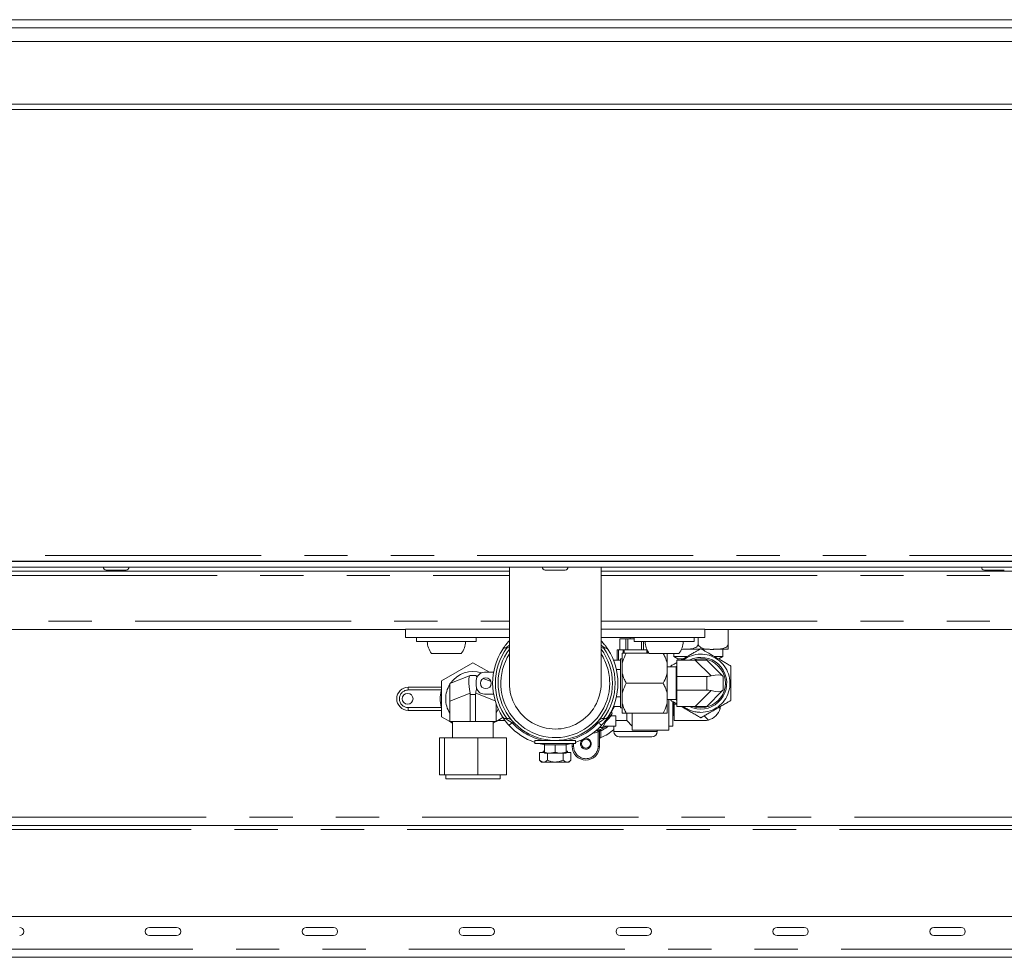
# Paper-space layout 'GMFC Blatt2' of a CAD drawing. Units: millimetres. Extents: x 5 to 415, y 5 to 292.
# Drawn here: x 309 to 337, y 224 to 252 of the extents above; entities that cross this region are included whole.
import ezdxf

# ---------------------------------------------------------------- set-up
doc = ezdxf.new("R2010")
doc.units = ezdxf.units.MM
doc.linetypes.add('PHANTOM', pattern=[12.7, 6.35, -1.27, 1.27, -1.27, 1.27, -1.27])

psp = doc.layouts.new('GMFC Blatt2')

# ---------------------------------------------------------------- linework, layer by layer
at = {"color": 7, "linetype": 'Continuous', "lineweight": 15}
for p, q in [((273.6716, 251.7946), (374.8716, 251.7946)), ((281.3916, 252.0346), (367.1516, 252.0346)), ((374.8716, 251.3946), (273.6716, 251.3946)), ((273.6716, 249.5546), (374.8716, 249.5546)), ((374.8716, 249.3946), (273.6716, 249.3946)), ((283.7196, 236.1026), (364.8236, 236.1026)), ((283.7196, 235.9426), (364.8236, 235.9426)), ((283.7973, 236.1146), (364.746, 236.1146)), ((311.1649, 236.1146), (311.1649, 236.1026)), ((311.5649, 236.1026), (311.5649, 236.1146)), ((322.9236, 235.9426), (322.9236, 232.5272)), ((324.0716, 236.1146), (324.0716, 236.1026)), ((324.4716, 236.1026), (324.4716, 236.1146)), ((325.6196, 232.5272), (325.6196, 235.9426)), ((336.9783, 236.1146), (336.9783, 236.1026)), ((337.3783, 236.1026), (337.3783, 236.1146)), ((307.8916, 235.8226), (322.9236, 235.8226)), ((323.9796, 235.8546), (324.5636, 235.8546)), ((325.6196, 235.8226), (340.6516, 235.8226)), ((319.8716, 234.1026), (302.2716, 234.1026)), ((319.8716, 233.8746), (319.8716, 234.1146)), ((322.9236, 234.1146), (319.8716, 234.1146)), ((322.9236, 233.8746), (319.8716, 233.8746)), ((320.1916, 233.8746), (320.1916, 233.7546)), ((321.9516, 233.7546), (321.9516, 233.8746)), ((328.6716, 234.1146), (325.6196, 234.1146)), ((328.6716, 233.8746), (325.6196, 233.8746)), ((326.4716, 233.8746), (326.4716, 233.8281)), ((326.5916, 233.8746), (326.5916, 233.7546)), ((328.3516, 233.7546), (328.3516, 233.8746)), ((328.4756, 233.6839), (328.4756, 233.8746)), ((328.6716, 233.8746), (328.6716, 234.1146)), ((346.2716, 234.1026), (328.6716, 234.1026)), ((329.3556, 233.6839), (329.3556, 234.1026)), ((320.4032, 233.7546), (320.1916, 233.7546)), ((321.9516, 233.7546), (320.4032, 233.7546)), ((322.8183, 233.5666), (322.8518, 233.5666)), ((322.8952, 233.5666), (322.9236, 233.5719)), ((322.9131, 233.7675), (322.9236, 233.779)), ((325.6196, 233.779), (325.6302, 233.7675)), ((325.6196, 233.5719), (325.648, 233.5666)), ((325.648, 233.5666), (325.6915, 233.5666)), ((325.6915, 233.5666), (325.7249, 233.5666)), ((326.1697, 233.5081), (326.1697, 233.8281)), ((326.272, 233.8281), (326.1697, 233.8281)), ((326.3501, 233.8281), (326.272, 233.8281)), ((326.3501, 233.5081), (326.3501, 233.8281)), ((326.3837, 233.8281), (326.3501, 233.8281)), ((326.4007, 233.8281), (326.3837, 233.8281)), ((326.4007, 233.5081), (326.4007, 233.8281)), ((326.5916, 233.8281), (326.4007, 233.8281)), ((326.8032, 233.7546), (326.5916, 233.7546)), ((328.3516, 233.7546), (326.8032, 233.7546)), ((326.8079, 233.5081), (326.8079, 233.7546)), ((326.8626, 233.5081), (326.8626, 233.7546)), ((321.0716, 233.4026), (320.6361, 233.4026)), ((321.5072, 233.4026), (321.0716, 233.4026)), ((326.0916, 233.2066), (326.0916, 233.5081)), ((326.0916, 233.5081), (326.1316, 233.5081)), ((326.1316, 233.5081), (326.2724, 233.5081)), ((326.2404, 233.1132), (326.2404, 233.4066)), ((326.2724, 233.5081), (326.2977, 233.5081)), ((326.2977, 233.5081), (326.9655, 233.5081)), ((327.0329, 233.4066), (326.3604, 233.4066)), ((326.9655, 233.5081), (326.9688, 233.5081)), ((327.4716, 233.4026), (327.0361, 233.4026)), ((327.9072, 233.4026), (327.4716, 233.4026)), ((327.5604, 233.1132), (327.5604, 233.4026)), ((327.7556, 233.4026), (327.7556, 233.3081)), ((327.7556, 233.3081), (327.8756, 233.2388)), ((327.7556, 233.3081), (328.1397, 233.3081)), ((328.0242, 233.5239), (328.5188, 233.5239)), ((328.5846, 233.5239), (328.8086, 233.5239)), ((328.9113, 233.5239), (329.3317, 233.5239)), ((328.9622, 233.3081), (329.1956, 233.3081)), ((329.0756, 233.2388), (329.1956, 233.3081)), ((329.1956, 233.3081), (329.1956, 233.5239)), ((321.8516, 233.1304), (320.9316, 232.5993)), ((322.3432, 232.8466), (321.8516, 233.1304)), ((325.9813, 233.2066), (326.1916, 233.2066)), ((326.2404, 233.2466), (326.1916, 233.2466)), ((326.1916, 233.2066), (326.1916, 233.2466)), ((326.1916, 233.2066), (326.1916, 232.9266)), ((326.2404, 233.1132), (326.2404, 232.82)), ((327.5604, 233.1132), (327.5604, 232.82)), ((327.8236, 233.0066), (327.5604, 233.0066)), ((327.8476, 233.0306), (327.8236, 233.0066)), ((327.8236, 232.0466), (327.8236, 233.0066)), ((327.8476, 233.2066), (328.3882, 233.2066)), ((327.8476, 232.7266), (327.8476, 233.2066)), ((327.8756, 233.2388), (327.8756, 233.2066)), ((328.0222, 233.2388), (327.8756, 233.2388)), ((328.3882, 233.2066), (328.7276, 233.2066)), ((328.7276, 233.2066), (329.1913, 232.7429)), ((321.1716, 232.5177), (321.7683, 232.7564)), ((321.7716, 232.7577), (321.9316, 232.7577)), ((321.935, 232.7564), (321.9888, 232.7349)), ((322.1916, 232.8466), (322.4597, 232.8466)), ((326.1916, 232.9266), (326.0676, 232.9266)), ((326.1916, 232.7632), (326.1916, 232.9266)), ((326.1916, 232.29), (326.1916, 232.7632)), ((326.2404, 232.2332), (326.2404, 232.82)), ((327.5604, 232.2332), (327.5604, 232.82)), ((328.7276, 232.7266), (327.8476, 232.7266)), ((327.8476, 232.7266), (327.8476, 232.3266)), ((329.2076, 232.7266), (329.2076, 232.3266)), ((319.9516, 232.4081), (320.9316, 232.4081)), ((320.9316, 232.5993), (320.9316, 231.5369)), ((321.1716, 231.9978), (321.1716, 232.5177)), ((321.9516, 232.4466), (321.9516, 232.6066)), ((322.1564, 232.6678), (322.3835, 232.577)), ((327.4404, 232.5266), (326.3604, 232.5266)), ((321.7716, 232.1977), (321.7716, 231.3977)), ((321.9316, 231.3977), (321.9316, 232.1977)), ((322.4597, 232.2066), (322.1916, 232.2066)), ((326.0676, 232.1266), (326.1916, 232.1266)), ((326.1916, 232.1266), (326.1916, 232.29)), ((326.1916, 232.1266), (326.1916, 231.8466)), ((326.2404, 232.2332), (326.2404, 231.94)), ((327.5604, 232.2332), (327.5604, 231.94)), ((327.8476, 231.8466), (327.8476, 232.3266)), ((327.8476, 232.3266), (328.7276, 232.3266)), ((329.1913, 232.3102), (328.7276, 231.8466)), ((321.1716, 231.3977), (321.1716, 231.9978)), ((322.5316, 231.9283), (322.5316, 231.3977)), ((325.6566, 231.2281), (326.0137, 231.8466)), ((326.1916, 231.8466), (325.9813, 231.8466)), ((326.1916, 231.8066), (326.1916, 231.8466)), ((326.2404, 231.6466), (326.2404, 231.94)), ((327.5604, 232.0466), (327.8236, 232.0466)), ((327.5604, 231.6466), (327.5604, 231.94)), ((327.6116, 232.0466), (327.6116, 231.1481)), ((327.7316, 231.9823), (327.7316, 231.2681)), ((327.7476, 231.5881), (327.7476, 231.9736)), ((327.7716, 231.9081), (327.7716, 231.9608)), ((327.7716, 231.4281), (327.7716, 231.9081)), ((327.7716, 231.9081), (327.8476, 231.9081)), ((327.8236, 232.0466), (327.8476, 232.0226)), ((328.3882, 231.8466), (327.8476, 231.8466)), ((328.7276, 231.8466), (328.3882, 231.8466)), ((320.9316, 231.7281), (319.9516, 231.7281)), ((320.9316, 231.5369), (321.1716, 231.3984)), ((325.9461, 231.6383), (325.9201, 231.5913)), ((325.9201, 231.5913), (325.9201, 231.5685)), ((326.0516, 231.5685), (325.9201, 231.5685)), ((326.0516, 231.5685), (326.0516, 231.2681)), ((326.1916, 231.8066), (326.2404, 231.8066)), ((327.4404, 231.6466), (326.3604, 231.6466)), ((326.3716, 231.6394), (326.3716, 231.4281)), ((326.5316, 231.6466), (326.5316, 231.1481)), ((327.7316, 231.5881), (327.7476, 231.5881)), ((327.7476, 231.5881), (327.7716, 231.5641)), ((321.7716, 231.3977), (321.1716, 231.3977)), ((321.1727, 231.3977), (321.2516, 231.3522)), ((321.2516, 231.3977), (321.2516, 230.9177)), ((321.7716, 231.3977), (321.9316, 231.3977)), ((322.5316, 231.3977), (321.9316, 231.3977)), ((322.4516, 230.9177), (322.4516, 231.3977)), ((322.4516, 231.3522), (322.5305, 231.3977)), ((322.5316, 231.3984), (322.7344, 231.5154)), ((322.5848, 231.4291), (322.7955, 231.4291)), ((322.8518, 231.4866), (322.8183, 231.4866)), ((322.8952, 231.4866), (322.8518, 231.4866)), ((326.0516, 231.2681), (325.6797, 231.2681)), ((325.7249, 231.4866), (325.6915, 231.4866)), ((325.9916, 231.2681), (325.9916, 231.1081)), ((326.0516, 231.4281), (326.3716, 231.4281)), ((326.3716, 231.4281), (326.5316, 231.2681)), ((327.6116, 231.2681), (327.7316, 231.2681)), ((328.6516, 231.4281), (327.7716, 231.4281)), ((325.4499, 231.1134), (325.5177, 231.1358)), ((325.5716, 231.1288), (325.5716, 230.6681)), ((325.5753, 231.2281), (325.6566, 231.2281)), ((327.1116, 230.9481), (326.1516, 230.9481)), ((327.6116, 231.1481), (326.5316, 231.1481)), ((327.2716, 231.1081), (327.2716, 231.1481)), ((320.8666, 229.8377), (320.8666, 230.9177)), ((321.0145, 230.9177), (320.8666, 230.9177)), ((321.0145, 229.8377), (321.0145, 230.9177)), ((321.9995, 230.9177), (321.0145, 230.9177)), ((321.9995, 229.8377), (321.9995, 230.9177)), ((322.8366, 230.9177), (321.9995, 230.9177)), ((322.8366, 229.8377), (322.8366, 230.9177)), ((323.6716, 230.8466), (323.6716, 230.7506)), ((324.8716, 230.8466), (323.6716, 230.8466)), ((324.8716, 230.7506), (323.6716, 230.7506)), ((323.9516, 230.7506), (323.9516, 230.7106)), ((323.9516, 230.7106), (323.9516, 230.4992)), ((323.9516, 230.7106), (324.1116, 230.7106)), ((324.0716, 230.8585), (324.0716, 230.8466)), ((324.1116, 230.7106), (324.2716, 230.7106)), ((324.2716, 230.7106), (324.2716, 230.4992)), ((324.2716, 230.7106), (324.4316, 230.7106)), ((324.4316, 230.7106), (324.5916, 230.7106)), ((324.4716, 230.8466), (324.4716, 230.8585)), ((324.5916, 230.7106), (324.5916, 230.7506)), ((324.5916, 230.7106), (324.5916, 230.4992)), ((324.7716, 230.6681), (324.7716, 230.7506)), ((324.8716, 230.7506), (324.8716, 230.8466)), ((325.6116, 230.9302), (325.5976, 230.9249)), ((323.8097, 230.4866), (323.8097, 230.2685)), ((323.8097, 230.4866), (323.9516, 230.4866)), ((323.9164, 230.5266), (323.9164, 230.4866)), ((323.9164, 230.5266), (323.9516, 230.5266)), ((323.9516, 230.4706), (324.1116, 230.4706)), ((324.0407, 230.4706), (324.0407, 230.2685)), ((324.2716, 230.4992), (324.1116, 230.4706)), ((324.1116, 230.4706), (324.4316, 230.4706)), ((324.5916, 230.4992), (324.4316, 230.4706)), ((324.5916, 230.4706), (324.4316, 230.4706)), ((324.5026, 230.4706), (324.5026, 230.2685)), ((324.5916, 230.5266), (324.6268, 230.5266)), ((324.5916, 230.4866), (324.7335, 230.4866)), ((324.6268, 230.4866), (324.6268, 230.5266)), ((324.7335, 230.4866), (324.7335, 230.2685)), ((323.8097, 230.2685), (323.8716, 230.2066)), ((323.8716, 230.2066), (323.9252, 230.2066)), ((323.9252, 230.2066), (324.2716, 230.2066)), ((324.618, 230.2066), (324.2716, 230.2066)), ((324.618, 230.2066), (324.6716, 230.2066)), ((324.6716, 230.2066), (324.7335, 230.2685)), ((321.0145, 229.8377), (320.8666, 229.8377)), ((321.9995, 229.8377), (321.0145, 229.8377)), ((321.0516, 229.8377), (321.0516, 229.7177)), ((322.8366, 229.8377), (321.9995, 229.8377)), ((322.6516, 229.7177), (322.6516, 229.8377)), ((321.0594, 229.7177), (321.0516, 229.7177)), ((322.6516, 229.7177), (321.0594, 229.7177)), ((359.5941, 228.3481), (294.6945, 228.3481)), ((281.8716, 225.6681), (366.6716, 225.6681)), ((313.1422, 225.3481), (312.3422, 225.3481)), ((317.754, 225.3481), (316.954, 225.3481)), ((322.3657, 225.3481), (321.5657, 225.3481)), ((326.9775, 225.3481), (326.1775, 225.3481)), ((331.5893, 225.3481), (330.7893, 225.3481)), ((336.201, 225.3481), (335.401, 225.3481)), ((312.3422, 225.1081), (313.1422, 225.1081)), ((316.954, 225.1081), (317.754, 225.1081)), ((321.5657, 225.1081), (322.3657, 225.1081)), ((326.1775, 225.1081), (326.9775, 225.1081)), ((330.7893, 225.1081), (331.5893, 225.1081)), ((335.401, 225.1081), (336.201, 225.1081)), ((366.6716, 224.4681), (281.8716, 224.4681))]:
    psp.add_line(p, q, dxfattribs=at)
at = {"color": 8, "linetype": 'PHANTOM', "lineweight": 0}
for p, q in [((283.8796, 236.2826), (364.6636, 236.2826)), ((307.9811, 235.6906), (322.9236, 235.6906)), ((325.6196, 235.6906), (340.5621, 235.6906)), ((299.2196, 234.3546), (322.9236, 234.3546)), ((325.6196, 234.3546), (349.3236, 234.3546)), ((326.1316, 233.5081), (326.1316, 233.2066)), ((326.2724, 233.4066), (326.2724, 233.5081)), ((326.2977, 233.5081), (326.2977, 233.4066)), ((326.9655, 233.4066), (326.9655, 233.5081)), ((326.9908, 233.4675), (326.9908, 233.4066)), ((328.8518, 232.7429), (328.3882, 233.2066)), ((328.7276, 232.3266), (328.7276, 232.7266)), ((319.9516, 232.4081), (319.9516, 232.3281)), ((320.9275, 232.3281), (319.9516, 232.3281)), ((320.9316, 232.3348), (320.9275, 232.3281)), ((320.9275, 232.3281), (320.9316, 232.3269)), ((321.7683, 232.2365), (321.1716, 231.9978)), ((321.9316, 232.1977), (321.7716, 232.1977)), ((322.5062, 232.008), (321.935, 232.2365)), ((328.3882, 231.8466), (328.8518, 232.3102)), ((320.9275, 231.8081), (320.9316, 231.8092)), ((329.0823, 231.8168), (329.1153, 231.7839)), ((319.9516, 231.8081), (320.9275, 231.8081)), ((319.9516, 231.7281), (319.9516, 231.8081)), ((320.9275, 231.8081), (320.9316, 231.8015)), ((328.7758, 231.4444), (328.6519, 231.5684)), ((322.5849, 231.4291), (322.7954, 231.4291)), ((323.0564, 231.3666), (323.0017, 231.3666)), ((325.5416, 231.3666), (325.4868, 231.3666)), ((325.5316, 230.6681), (325.5316, 231.0983)), ((325.5716, 231.1273), (325.6116, 231.1273)), ((325.5947, 231.165), (325.5947, 231.1635)), ((325.6116, 231.1273), (325.6116, 230.9302)), ((325.9916, 231.1081), (327.2716, 231.1081)), ((324.7716, 230.6681), (324.8116, 230.6681)), ((324.8116, 230.7506), (324.8116, 230.6681)), ((325.5716, 230.6681), (325.5316, 230.6681)), ((294.9642, 228.5881), (359.1784, 228.5881)), ((294.523, 228.2281), (359.8019, 228.2281)), ((281.8716, 224.7081), (366.6716, 224.7081))]:
    psp.add_line(p, q, dxfattribs=at)
at = {"color": 8, "linetype": 'PHANTOM', "lineweight": 0, "flags": 128}
for points in [[(322.9236, 233.7579), (322.9198, 233.7614), (322.9148, 233.766), (322.9131, 233.7675)], [(325.6196, 233.7579), (325.6234, 233.7614), (325.6285, 233.766), (325.6302, 233.7675)], [(322.9131, 231.2857), (322.9148, 231.2872), (322.9198, 231.2918), (322.928, 231.2993), (322.939, 231.3094), (322.9524, 231.3216), (322.9677, 231.3356), (322.9844, 231.3508), (323.0017, 231.3666)], [(325.6302, 231.2857), (325.6285, 231.2872), (325.6234, 231.2918), (325.6152, 231.2993), (325.6042, 231.3094), (325.5908, 231.3216), (325.5755, 231.3356), (325.5589, 231.3508), (325.5416, 231.3666)], [(325.5316, 231.0983), (325.4441, 231.0702), (325.3745, 231.0537)], [(325.5316, 231.0983), (325.529, 231.1055), (325.5264, 231.1124), (325.524, 231.1187), (325.5219, 231.1244), (325.5202, 231.129), (325.5189, 231.1326), (325.518, 231.1348), (325.5177, 231.1358)], [(325.6116, 231.1273), (325.6084, 231.1342), (325.6053, 231.1408), (325.6024, 231.147), (325.5998, 231.1524), (325.5977, 231.1569), (325.5961, 231.1604), (325.5951, 231.1626), (325.5947, 231.1635)]]:
    psp.add_lwpolyline(points, dxfattribs=at)
at = {"color": 7, "linetype": 'Continuous', "lineweight": 15, "flags": 128}
for points in [[(329.1913, 232.7429), (329.2003, 232.7339), (329.2058, 232.7284), (329.2076, 232.7266)], [(329.2076, 232.3266), (329.2058, 232.3248), (329.2003, 232.3193), (329.1913, 232.3102)], [(322.5316, 231.6467), (322.5627, 231.7015), (322.5942, 231.7704)], [(325.9461, 231.6383), (325.8557, 231.5054), (325.7585, 231.4047)], [(323.9516, 230.7146), (323.9211, 230.7203), (323.7905, 230.7506)], [(324.7527, 230.7506), (324.6222, 230.7203), (324.5916, 230.7146)]]:
    psp.add_lwpolyline(points, dxfattribs=at)
at = {"color": 7, "linetype": 'Continuous', "lineweight": 15}
for centre, radius in [((322.2316, 232.5266), 0.16), ((319.9316, 232.0681), 0.16), ((325.1716, 230.7481), 0.132)]:
    psp.add_circle(centre, radius, dxfattribs=at)
for centre, radius, start, end in [((311.0729, 235.9426), 0.088, 180, 270), ((311.6569, 235.9426), 0.088, 270, 360), ((323.9796, 235.9426), 0.088, 180, 270), ((324.5636, 235.9426), 0.088, 270, 360), ((336.8863, 235.9426), 0.088, 180, 270), ((321.0716, 233.7546), 0.56, 180, 218.9448), ((321.0716, 233.7546), 0.56, 321.0552, 0), ((327.4716, 233.7546), 0.56, 180, 218.9448), ((327.4716, 233.7546), 0.56, 321.0552, 0), ((324.2716, 232.5266), 1.84, 147.66397, 212.33603), ((324.2716, 232.5266), 1.68, 143.35807, 0), ((324.2716, 232.5266), 1.68, 0, 36.64193), ((324.2716, 232.5266), 1.84, 327.66397, 32.33603), ((328.5516, 232.5266), 0.76, 90, 116.52535), ((328.5516, 232.5266), 0.76, 243.47465, 90), ((329.3317, 233.6839), 0.16, 270, 278.5595), ((328.5516, 232.5266), 0.72, 250.81186, 109.18814), ((321.8516, 232.0681), 0.8, 71.89805, 144.91908), ((321.1299, 234.3569), 1.7231, 291.74319, 291.86314), ((322.6246, 234.485), 1.8611, 248.14042, 248.25148), ((322.1916, 232.6066), 0.24, 90, 180), ((328.7276, 233.2066), 0.48, 270, 285), ((319.9516, 232.0681), 0.34, 90, 270), ((321.8516, 232.0681), 0.8, 148.21167, 180), ((322.1916, 232.4466), 0.24, 180, 270), ((324.2717, 232.527), 1.3479, 179.8382, 359.98303), ((328.7276, 231.8466), 0.48, 75, 90), ((321.8516, 232.0681), 0.8, 180, 211.78833), ((328.6516, 231.9081), 0.48, 345, 351.79763), ((325.1716, 232.0681), 0.8884, 311.00548, 327.40963), ((328.6516, 231.9081), 0.48, 285, 345), ((324.2716, 232.5266), 1.84, 222.40902, 250.96856), ((324.2716, 232.5266), 1.84, 289.03144, 317.59098), ((325.1716, 232.0681), 0.9987, 295.06432, 306.76675), ((328.6516, 231.9081), 0.48, 270, 285), ((325.1716, 232.0681), 1.22, 291.14047, 312.23176), ((326.1516, 231.1081), 0.16, 180, 270), ((327.1116, 231.1081), 0.16, 270, 0), ((325.1716, 230.6681), 0.4, 180, 0), ((325.1716, 230.7481), 0.16, 132.86082, 247.47733), ((325.1716, 230.7481), 0.16, 247.47733, 100.82197), ((325.6116, 230.8874), 0.04, 110.43878, 180), ((308.5304, 225.2281), 0.12, 270, 90), ((312.3422, 225.2281), 0.12, 90, 270), ((313.1422, 225.2281), 0.12, 270, 90), ((316.954, 225.2281), 0.12, 90, 270), ((317.754, 225.2281), 0.12, 270, 90), ((321.5657, 225.2281), 0.12, 90, 270), ((322.3657, 225.2281), 0.12, 270, 90), ((326.1775, 225.2281), 0.12, 90, 270), ((326.9775, 225.2281), 0.12, 270, 90), ((330.7893, 225.2281), 0.12, 90, 270), ((331.5893, 225.2281), 0.12, 270, 90), ((335.401, 225.2281), 0.12, 90, 270), ((336.201, 225.2281), 0.12, 270, 90)]:
    psp.add_arc(centre, radius, start, end, dxfattribs=at)
at = {"color": 8, "linetype": 'PHANTOM', "lineweight": 0}
for centre, radius, start, end in [((324.2716, 232.5266), 1.76, 143.77845, 216.22155), ((324.2716, 232.5266), 1.76, 323.77845, 36.22155), ((324.2716, 232.5266), 1.6, 147.40506, 0), ((324.2716, 232.5266), 1.6, 0, 32.59494), ((328.5516, 232.5266), 0.8561, 270, 127.41403), ((319.9516, 232.0681), 0.26, 90, 270), ((321.8516, 232.0681), 0.96, 164.28614, 195.71386), ((328.5516, 232.5266), 0.8561, 232.58597, 270), ((324.2716, 232.5266), 1.72, 222.40902, 257.6192), ((324.2716, 232.5266), 1.72, 282.3808, 317.59098), ((325.1716, 232.0681), 1.0386, 295.06432, 309.624), ((325.6116, 231.1288), 0.04, 115.05315, 179.99021), ((325.6116, 231.1273), 0.04, 115.02365, 179.98547), ((325.1716, 230.6681), 0.36, 180, 0)]:
    psp.add_arc(centre, radius, start, end, dxfattribs=at)
at = {"color": 7, "linetype": 'Continuous', "lineweight": 15}
for centre, major_axis, ratio, start_param, end_param in [((321.8795, 232.1977), (-0.1078, 0.5597), 0.1796989, 0.034593, 1.4670172), ((321.8238, 232.1977), (0.1078, 0.5597), 0.1796989, 5.8101727, 6.2485923), ((328.7276, 232.5278), (0.4759, 0.1971), 0.3178372, 0.1308997, 1.1780972), ((321.8238, 232.1977), (0.1078, 0.5597), 0.1796989, 4.8161681, 5.1023874), ((320.3716, 232.1977), (1.4, 0), 0.4, 0, 0.0691861), ((323.3316, 232.1977), (1.4, 0), 0.4, 3.0724066, 3.1415927), ((328.7276, 232.5254), (0.4759, -0.1971), 0.3178372, 5.1050881, 6.1522856)]:
    psp.add_ellipse(centre, major_axis=major_axis, ratio=ratio, start_param=start_param, end_param=end_param, dxfattribs=at)
for points, knots in [([(311.0729, 235.8546), (311.0768, 235.8546), (311.0828, 235.8546), (311.1193, 235.8546), (311.1569, 235.8546), (311.2037, 235.8546), (311.2717, 235.8546), (311.3649, 235.8546), (311.4582, 235.8546), (311.5262, 235.8546), (311.5729, 235.8546), (311.6106, 235.8546), (311.647, 235.8546), (311.653, 235.8546), (311.6569, 235.8546)], [0, 0, 0, 0, 0.1197284, 0.1841801, 0.2499998, 0.3158202, 0.3802712, 0.4999998, 0.6197284, 0.6841806, 0.7499999, 0.8158196, 0.8802713, 1, 1, 1, 1]), ([(336.8863, 235.8546), (336.8902, 235.8546), (336.8962, 235.8546), (336.9326, 235.8546), (336.9703, 235.8546), (337.0171, 235.8546), (337.085, 235.8546), (337.1783, 235.8546), (337.2715, 235.8546), (337.3395, 235.8546), (337.3863, 235.8546), (337.424, 235.8546), (337.4604, 235.8546), (337.4664, 235.8546), (337.4703, 235.8546)], [0, 0, 0, 0, 0.1197287, 0.1841804, 0.2500001, 0.3158194, 0.3802716, 0.5000002, 0.6197288, 0.6841798, 0.7500002, 0.8158199, 0.8802716, 1, 1, 1, 1]), ([(322.9131, 233.7675), (322.9121, 233.7665), (322.8814, 233.7328), (322.8324, 233.6747), (322.7776, 233.6014), (322.7432, 233.5515), (322.7212, 233.5175), (322.7184, 233.513), (322.7169, 233.5108)], [0, 0, 0, 0, 0.0097331, 0.3070653, 0.5069684, 0.6792768, 0.8406728, 1, 1, 1, 1]), ([(322.7169, 233.5108), (322.717, 233.5109), (322.7203, 233.516), (322.7348, 233.5352), (322.7659, 233.5601), (322.8026, 233.5646), (322.8183, 233.5666)], [0, 0, 0, 0, 0.0042249, 0.1609966, 0.6400411, 1, 1, 1, 1]), ([(322.8518, 233.5666), (322.8624, 233.5666), (322.8777, 233.5666), (322.8911, 233.5666), (322.8952, 233.5666)], [0, 0, 0, 0, 0.6963993, 1, 1, 1, 1]), ([(325.8263, 233.5108), (325.8257, 233.5117), (325.8241, 233.5142), (325.8134, 233.5309), (325.7953, 233.5582), (325.7684, 233.5977), (325.7102, 233.6762), (325.6588, 233.7348), (325.6302, 233.7675)], [0, 0, 0, 0, 0.1019261, 0.2785698, 0.2883247, 0.4778725, 0.7086094, 1, 1, 1, 1]), ([(325.7249, 233.5666), (325.7289, 233.5665), (325.7502, 233.5658), (325.7898, 233.5521), (325.8155, 233.5277), (325.8262, 233.5109), (325.8263, 233.5108)], [0, 0, 0, 0, 0.0899703, 0.4718579, 0.9957734, 1, 1, 1, 1]), ([(328.4756, 233.6839), (328.4747, 233.6744), (328.473, 233.6554), (328.4579, 233.6249), (328.4249, 233.5892), (328.3604, 233.5554), (328.2721, 233.5347), (328.1378, 233.5256), (328.0368, 233.5235), (327.9691, 233.5221)], [0, 0, 0, 0, 0.0437761, 0.0873732, 0.159029, 0.2822978, 0.4598343, 0.6383545, 1, 1, 1, 1]), ([(329.3556, 233.6839), (329.3547, 233.6744), (329.353, 233.6554), (329.3379, 233.625), (329.3049, 233.5892), (329.2404, 233.5554), (329.1521, 233.5345), (329.0088, 233.5258), (328.8236, 233.5148), (328.652, 233.5332), (328.5483, 233.5765), (328.5102, 233.6044), (328.4854, 233.6379), (328.4763, 233.6644), (328.4758, 233.6801), (328.4756, 233.6839)], [0, 0, 0, 0, 0.024825, 0.0495493, 0.090183, 0.1600873, 0.2607663, 0.362003, 0.5943896, 0.8241748, 0.8757707, 0.9276549, 0.9587467, 0.9901342, 1, 1, 1, 1]), ([(329.3556, 233.5257), (329.3556, 233.5257), (329.3556, 233.5238), (329.3556, 233.5277), (329.3556, 233.5376), (329.3556, 233.5665), (329.3556, 233.6009), (329.3556, 233.632), (329.3556, 233.6605), (329.3556, 233.6773), (329.3556, 233.6839)], [0, 0, 0, 0, 0.00017533, 0.28019456, 0.56172283, 0.74401638, 0.83842937, 0.91219725, 0.96545242, 1, 1, 1, 1]), ([(326.3604, 233.4066), (326.3206, 233.3313), (326.2704, 233.2362), (326.2455, 233.1344), (326.2404, 233.1132)], [0, 0, 0, 0, 0.7920151, 1, 1, 1, 1]), ([(326.2404, 233.4066), (326.2456, 233.4066), (326.2705, 233.4066), (326.3207, 233.4066), (326.3604, 233.4066)], [0, 0, 0, 0, 0.209028, 1, 1, 1, 1]), ([(327.5604, 233.1132), (327.5433, 233.1724), (327.5141, 233.2737), (327.462, 233.3676), (327.4404, 233.4066)], [0, 0, 0, 0, 0.5850396, 1, 1, 1, 1]), ([(328.5516, 233.5427), (328.5507, 233.5422), (328.549, 233.5412), (328.5339, 233.5325), (328.5009, 233.5134), (328.4364, 233.4762), (328.348, 233.4252), (328.2049, 233.3426), (328.0777, 233.2691), (327.9856, 233.216), (327.9694, 233.2066)], [0, 0, 0, 0, 0.0385421, 0.0769298, 0.1400226, 0.2485609, 0.4048829, 0.5620706, 0.9228926, 1, 1, 1, 1]), ([(329.4316, 233.0347), (329.4307, 233.0352), (329.429, 233.0362), (329.4139, 233.0449), (329.3809, 233.0639), (329.3164, 233.1012), (329.2281, 233.1522), (329.0848, 233.2349), (328.8996, 233.3418), (328.728, 233.4409), (328.6243, 233.5008), (328.5862, 233.5228), (328.5614, 233.5371), (328.5523, 233.5423), (328.5518, 233.5426), (328.5516, 233.5427)], [0, 0, 0, 0, 0.0248231, 0.049547, 0.0901816, 0.1600861, 0.2607662, 0.3620033, 0.5943906, 0.8241757, 0.8757719, 0.927656, 0.9587483, 0.9901352, 1, 1, 1, 1]), ([(327.8476, 233.1363), (327.8291, 233.1256), (327.7936, 233.1051), (327.7444, 233.0767), (327.7062, 233.0546), (327.6814, 233.0403), (327.6723, 233.0351), (327.6718, 233.0347), (327.6716, 233.0347)], [0, 0, 0, 0, 0.2412964, 0.4639418, 0.6878277, 0.8219935, 0.9574322, 1, 1, 1, 1]), ([(327.6716, 233.0347), (327.6716, 233.0341), (327.6716, 233.0327), (327.6716, 233.0234), (327.6716, 233.0118), (327.6716, 233.0066)], [0, 0, 0, 0, 0.2977719, 0.684895, 1, 1, 1, 1]), ([(329.4316, 232.0185), (329.4316, 232.0191), (329.4316, 232.0203), (329.4316, 232.0332), (329.4316, 232.0647), (329.4316, 232.1494), (329.4316, 232.3104), (329.4316, 232.5006), (329.4316, 232.6869), (329.4316, 232.8285), (329.4316, 232.9321), (329.4316, 232.9902), (329.4316, 233.0195), (329.4316, 233.0329), (329.4316, 233.0342), (329.4316, 233.0347)], [0, 0, 0, 0, 0.01832, 0.0421372, 0.0788495, 0.1391771, 0.2917152, 0.4998176, 0.6399018, 0.7807453, 0.8719411, 0.9191751, 0.9560784, 0.9827188, 1, 1, 1, 1]), ([(326.2404, 232.82), (326.2575, 232.7608), (326.2867, 232.6595), (326.3388, 232.5656), (326.3604, 232.5266)], [0, 0, 0, 0, 0.5850427, 1, 1, 1, 1]), ([(327.4404, 232.5266), (327.4801, 232.6019), (327.5303, 232.697), (327.5552, 232.7988), (327.5604, 232.82)], [0, 0, 0, 0, 0.7920195, 1, 1, 1, 1]), ([(326.3604, 232.5266), (326.3206, 232.4513), (326.2704, 232.3562), (326.2455, 232.2544), (326.2404, 232.2332)], [0, 0, 0, 0, 0.7920195, 1, 1, 1, 1]), ([(327.5604, 232.2332), (327.5433, 232.2924), (327.5141, 232.3937), (327.462, 232.4876), (327.4404, 232.5266)], [0, 0, 0, 0, 0.5850427, 1, 1, 1, 1]), ([(326.2404, 231.94), (326.2575, 231.8808), (326.2867, 231.7795), (326.3388, 231.6856), (326.3604, 231.6466)], [0, 0, 0, 0, 0.5850396, 1, 1, 1, 1]), ([(327.4404, 231.6466), (327.4801, 231.7219), (327.5303, 231.817), (327.5552, 231.9188), (327.5604, 231.94)], [0, 0, 0, 0, 0.7920151, 1, 1, 1, 1]), ([(327.6716, 232.0466), (327.6716, 232.0418), (327.6716, 232.0298), (327.6716, 232.0204), (327.6716, 232.0191), (327.6716, 232.0185)], [0, 0, 0, 0, 0.28618844, 0.71914689, 1, 1, 1, 1]), ([(327.6716, 232.0185), (327.6725, 232.018), (327.6742, 232.017), (327.6894, 232.0083), (327.7224, 231.9892), (327.7779, 231.9572), (327.8241, 231.9305), (327.8476, 231.9169)], [0, 0, 0, 0, 0.1069393, 0.2134487, 0.3885033, 0.6896538, 1, 1, 1, 1]), ([(327.9694, 231.8466), (327.9713, 231.8455), (328.0487, 231.8008), (328.1651, 231.7336), (328.3174, 231.6457), (328.4107, 231.5918), (328.4789, 231.5524), (328.5171, 231.5304), (328.5418, 231.5161), (328.5509, 231.5109), (328.5515, 231.5105), (328.5516, 231.5105)], [0, 0, 0, 0, 0.0090454, 0.3654036, 0.5466001, 0.7268191, 0.8069841, 0.8875986, 0.9359069, 0.9846728, 1, 1, 1, 1]), ([(328.5516, 231.5105), (328.5525, 231.511), (328.5542, 231.512), (328.5694, 231.5207), (328.6023, 231.5398), (328.6665, 231.5768), (328.7549, 231.6278), (328.897, 231.7099), (329.045, 231.7953), (329.1974, 231.8833), (329.2907, 231.9372), (329.3589, 231.9765), (329.3971, 231.9986), (329.4218, 232.0129), (329.4309, 232.0181), (329.4315, 232.0184), (329.4316, 232.0185)], [0, 0, 0, 0, 0.02482939, 0.04955895, 0.09020421, 0.160125, 0.25979763, 0.36204723, 0.59146201, 0.70811191, 0.82413254, 0.87574082, 0.92763831, 0.95873812, 0.99013278, 1, 1, 1, 1]), ([(322.8183, 231.4866), (322.8143, 231.4867), (322.7931, 231.4874), (322.7534, 231.501), (322.7277, 231.5255), (322.717, 231.5423), (322.7169, 231.5424)], [0, 0, 0, 0, 0.0899709, 0.4718596, 0.9957733, 1, 1, 1, 1]), ([(322.7169, 231.5424), (322.7175, 231.5415), (322.7191, 231.539), (322.7298, 231.5223), (322.7479, 231.495), (322.7749, 231.4555), (322.8331, 231.377), (322.8844, 231.3184), (322.9131, 231.2857)], [0, 0, 0, 0, 0.1019258, 0.2785697, 0.2883259, 0.4778722, 0.7086112, 1, 1, 1, 1]), ([(325.6302, 231.2857), (325.6311, 231.2867), (325.6618, 231.3204), (325.7108, 231.3785), (325.7656, 231.4518), (325.8, 231.5017), (325.822, 231.5356), (325.8249, 231.5402), (325.8263, 231.5424)], [0, 0, 0, 0, 0.0097351, 0.3070636, 0.5069707, 0.6792777, 0.8406726, 1, 1, 1, 1]), ([(325.8263, 231.5424), (325.8262, 231.5423), (325.8229, 231.5372), (325.8084, 231.518), (325.7773, 231.4931), (325.7406, 231.4885), (325.7249, 231.4866)], [0, 0, 0, 0, 0.0042249, 0.1609933, 0.6400391, 1, 1, 1, 1]), ([(325.927, 231.6965), (325.9282, 231.6888), (325.9316, 231.6666), (325.9404, 231.6495), (325.9461, 231.6383)], [0, 0, 0, 0, 0.34486088, 1, 1, 1, 1]), ([(326.3604, 231.6466), (326.3529, 231.6466), (326.2998, 231.6466), (326.2678, 231.6466), (326.2404, 231.6466)], [0, 0, 0, 0, 0.140475, 1, 1, 1, 1]), ([(327.5604, 231.6466), (327.5552, 231.6466), (327.5303, 231.6466), (327.4801, 231.6466), (327.4404, 231.6466)], [0, 0, 0, 0, 0.2090279, 1, 1, 1, 1]), ([(322.987, 231.4439), (322.9869, 231.444), (322.9743, 231.459), (322.9475, 231.4804), (322.9102, 231.4848), (322.8952, 231.4866)], [0, 0, 0, 0, 0.0047089, 0.6010901, 1, 1, 1, 1]), ([(325.648, 231.4866), (325.633, 231.4848), (325.5957, 231.4804), (325.5689, 231.459), (325.5563, 231.444), (325.5562, 231.4439)], [0, 0, 0, 0, 0.3989099, 0.9952911, 1, 1, 1, 1]), ([(325.6915, 231.4866), (325.6808, 231.4866), (325.6656, 231.4866), (325.6521, 231.4866), (325.648, 231.4866)], [0, 0, 0, 0, 0.6963993, 1, 1, 1, 1]), ([(324.1116, 230.4706), (324.1078, 230.4706), (324.0538, 230.471), (324.0008, 230.4856), (323.9516, 230.4992)], [0, 0, 0, 0, 0.0701815, 1, 1, 1, 1]), ([(323.9516, 230.4992), (323.9516, 230.4874), (323.9516, 230.4722), (323.9516, 230.4709), (323.9516, 230.4706)], [0, 0, 0, 0, 0.7789558, 1, 1, 1, 1]), ([(324.4316, 230.4706), (324.4278, 230.4706), (324.3738, 230.471), (324.3208, 230.4856), (324.2716, 230.4992)], [0, 0, 0, 0, 0.0701875, 1, 1, 1, 1]), ([(324.5916, 230.4706), (324.5916, 230.4709), (324.5916, 230.4722), (324.5916, 230.4874), (324.5916, 230.4992)], [0, 0, 0, 0, 0.2210442, 1, 1, 1, 1]), ([(323.9252, 230.2066), (323.9049, 230.2102), (323.8646, 230.2173), (323.8279, 230.2515), (323.8097, 230.2685)], [0, 0, 0, 0, 0.5040005, 1, 1, 1, 1]), ([(324.0407, 230.2685), (324.0249, 230.254), (323.9927, 230.2246), (323.9528, 230.2079), (323.93, 230.2068), (323.9252, 230.2066)], [0, 0, 0, 0, 0.4323835, 0.8795542, 1, 1, 1, 1]), ([(324.2716, 230.2066), (324.2663, 230.2067), (324.2019, 230.2075), (324.1222, 230.2294), (324.0548, 230.2617), (324.0407, 230.2685)], [0, 0, 0, 0, 0.0660928, 0.8042666, 1, 1, 1, 1]), ([(324.5026, 230.2685), (324.4754, 230.2555), (324.4026, 230.2208), (324.3221, 230.2121), (324.2716, 230.2066)], [0, 0, 0, 0, 0.3730247, 1, 1, 1, 1]), ([(324.618, 230.2066), (324.5977, 230.2102), (324.5574, 230.2173), (324.5207, 230.2515), (324.5026, 230.2685)], [0, 0, 0, 0, 0.5040005, 1, 1, 1, 1]), ([(324.7335, 230.2685), (324.7177, 230.254), (324.6855, 230.2246), (324.6457, 230.2079), (324.6229, 230.2068), (324.618, 230.2066)], [0, 0, 0, 0, 0.4323835, 0.8795542, 1, 1, 1, 1])]:
    psp.add_open_spline(points, degree=3, knots=knots, dxfattribs=at)
at = {"color": 8, "linetype": 'PHANTOM', "lineweight": 0}
for points, knots in [([(322.8183, 233.5666), (322.8192, 233.5673), (322.8202, 233.5681), (322.8284, 233.5745), (322.8439, 233.5864), (322.8769, 233.61), (322.9047, 233.6295), (322.9224, 233.6399), (322.9236, 233.6406)], [0, 0, 0, 0, 0.1601865, 0.1973529, 0.4109219, 0.6608216, 0.9763662, 1, 1, 1, 1]), ([(325.6196, 233.6407), (325.6375, 233.6291), (325.6688, 233.6087), (325.7016, 233.5846), (325.7165, 233.5731), (325.7235, 233.5677), (325.7244, 233.567), (325.7249, 233.5666)], [0, 0, 0, 0, 0.3623282, 0.6334158, 0.7959468, 0.8751957, 1, 1, 1, 1]), ([(323.0017, 231.3666), (322.9753, 231.3816), (322.9296, 231.4076), (322.8746, 231.4445), (322.8416, 231.4686), (322.8267, 231.48), (322.8197, 231.4855), (322.8189, 231.4862), (322.8183, 231.4866)], [0, 0, 0, 0, 0.3316142, 0.5743929, 0.7553257, 0.8638055, 0.9167014, 1, 1, 1, 1]), ([(325.7249, 231.4866), (325.724, 231.4859), (325.723, 231.4851), (325.7148, 231.4787), (325.6993, 231.4668), (325.6665, 231.4431), (325.6138, 231.4078), (325.5693, 231.3824), (325.5416, 231.3666)], [0, 0, 0, 0, 0.1068244, 0.131611, 0.2740324, 0.4406872, 0.6511172, 1, 1, 1, 1]), ([(325.5947, 231.165), (325.5945, 231.1651), (325.5939, 231.1653), (325.5866, 231.1627), (325.5694, 231.1559), (325.5453, 231.1462), (325.5269, 231.1393), (325.5177, 231.1358)], [0, 0, 0, 0, 0.0941382, 0.3071916, 0.5363523, 0.7692525, 1, 1, 1, 1]), ([(325.5316, 231.0983), (325.5364, 231.1019), (325.5458, 231.109), (325.5581, 231.1189), (325.5666, 231.1257), (325.5701, 231.1283), (325.5714, 231.129), (325.5715, 231.1289), (325.5716, 231.1288)], [0, 0, 0, 0, 0.2504487, 0.4957626, 0.7208605, 0.8677395, 0.9159897, 1, 1, 1, 1])]:
    psp.add_open_spline(points, degree=3, knots=knots, dxfattribs=at)

doc.saveas('drawing.dxf')
